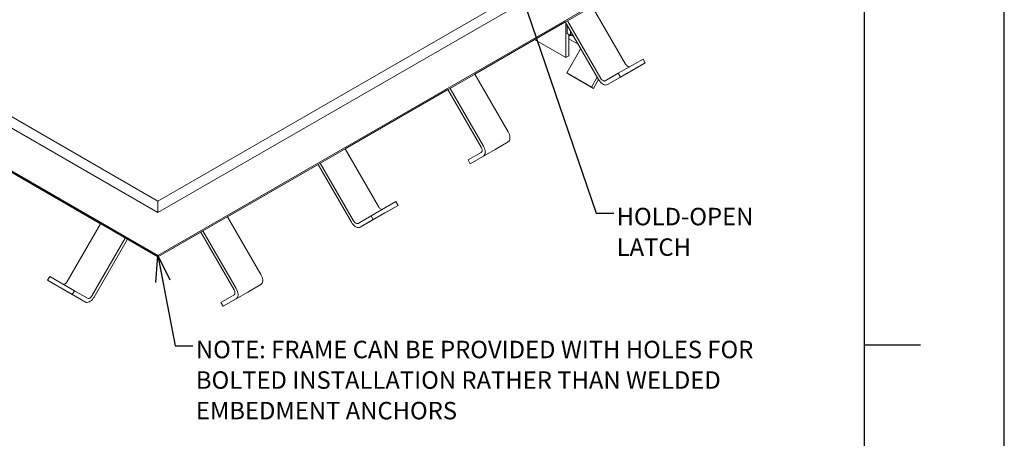
# Model space of a CAD drawing. Units: inches. Extents: x 0 to 34, y 0 to 22.
# Drawn here: x 27 to 34, y 4.8 to 7.8 of the extents above; entities that cross this region are included whole.
import ezdxf

# ---------------------------------------------------------------- set-up
doc = ezdxf.new("R2010")
doc.units = ezdxf.units.IN
doc.header["$MEASUREMENT"] = 0
doc.layers.add('OBJECT', color=3, linetype='Continuous', lineweight=15)
doc.layers.add('TEXT', color=2, linetype='Continuous')
doc.styles.add('SLDTEXTSTYLE0', font='TXT', dxfattribs={"width": 0.75})
doc.dimstyles.new('SLDDIMSTYLE0', dxfattribs={"dimtxt": 0, "dimasz": 0.1875, "dimexe": 0, "dimexo": 0.0625, "dimgap": 0, "dimtad": 0, "dimtih": 1, "dimtoh": 1, "dimdec": 0, "dimrnd": 1e-09, "dimzin": 0, "dimdsep": 46, "dimlunit": 5, "dimtxsty": 'Standard', "dimblk1": 'OPEN30', "dimblk2": 'OPEN30', "dimsah": 1, "dimcen": 0.09, "dimadec": 0, "dimazin": 0, "dimtfac": 0.1875, "dimtdec": 0, "dimtofl": 0, "dimtmove": 0, "dimatfit": 3, "dimldrblk": 'OPEN30', "dimfxl": 0, "dimfrac": 2, "dimtolj": 1, "dimtzin": 0, "dimarcsym": 0})

# ---------------------------------------------------------------- blocks, each defined once
blk = doc.blocks.new('SW_NOTE_7')
at = {"layer": 'TEXT', "color": 0, "char_height": 0.125, "attachment_point": 1, "style": 'SLDTEXTSTYLE0'}
for s, insert in [('HOLD-OPEN', (0.021, 0.038)), ('LATCH', (0.021, -0.1808))]:
    blk.add_mtext(s, dxfattribs=dict(at, insert=insert))
blk = doc.blocks.new('_OPEN30')
at = {"color": 0, "linetype": 'ByBlock', "lineweight": -2}
for p, q in [((-1, 0.267949), (0, 0)), ((0, 0), (-1, -0.267949)), ((0, 0), (-1, 0))]:
    blk.add_line(p, q, dxfattribs=at)
blk = doc.blocks.new('SW_NOTE_8')
at = {"layer": 'TEXT', "color": 0, "char_height": 0.125, "attachment_point": 1, "style": 'SLDTEXTSTYLE0'}
for s, insert in [('NOTE: FRAME CAN BE PROVIDED WITH HOLES FOR', (0.0231, 0.0351)), ('BOLTED INSTALLATION RATHER THAN WELDED', (0.0231, -0.1836)), ('EMBEDMENT ANCHORS', (0.0231, -0.4024))]:
    blk.add_mtext(s, dxfattribs=dict(at, insert=insert))

msp = doc.modelspace()

# ---------------------------------------------------------------- linework, layer by layer
msp.add_line((33, 0.5), (33, 21.5))
at = {"layer": 'OBJECT'}
for p, q in [((31.3002, 8.3818), (27.9469, 6.446)), ((31.5653, 8.2287), (27.9469, 6.1398)), ((27.9469, 6.1292), (31.5589, 8.2144)), ((27.9469, 6.1398), (24.4998, 8.1298)), ((24.5127, 8.1118), (27.9469, 6.1292)), ((27.9469, 6.446), (25.0301, 8.1298)), ((27.9469, 6.5278), (25.2888, 8.0623)), ((30.605, 8.0623), (27.9469, 6.5278)), ((31.2913, 7.5093), (31.0529, 7.9223)), ((31.1145, 7.4073), (30.8761, 7.8202)), ((30.2132, 7.4375), (30.8605, 7.8112)), ((30.8605, 7.8112), (31.0989, 7.3983)), ((30.8637, 7.8056), (30.8637, 7.5557)), ((30.8748, 7.7865), (30.8748, 7.7279)), ((30.8969, 7.7152), (30.8969, 7.7482)), ((30.8637, 7.5557), (30.6408, 7.6844)), ((30.8748, 7.7279), (30.8969, 7.7152)), ((30.8858, 7.7088), (30.9112, 7.7234)), ((30.8858, 7.5685), (30.8858, 7.7215)), ((30.8858, 7.7215), (30.8858, 7.7088)), ((30.9522, 7.6524), (30.8858, 7.6907)), ((30.9522, 7.6523), (30.8858, 7.6907)), ((30.8969, 7.7152), (30.9112, 7.7234)), ((30.9014, 7.7178), (30.9209, 7.7065)), ((30.8707, 7.4468), (30.9644, 7.6092)), ((30.8637, 7.5557), (30.8858, 7.5685)), ((31.4163, 7.5454), (31.2395, 7.4434)), ((31.4319, 7.5184), (31.4163, 7.5454)), ((31.3382, 7.4642), (31.1614, 7.3622)), ((31.4319, 7.5184), (31.2552, 7.4163)), ((31.3382, 7.4642), (31.4319, 7.5184)), ((30.4516, 7.0246), (30.2132, 7.4375)), ((31.0474, 7.3448), (30.8707, 7.4468)), ((30.8863, 7.4378), (30.8707, 7.4468)), ((31.0631, 7.3358), (30.8863, 7.4378)), ((31.0474, 7.3448), (31.0886, 7.4161)), ((31.099, 7.3981), (31.0631, 7.3358)), ((31.2395, 7.4434), (31.1458, 7.3893)), ((31.1614, 7.3622), (31.2552, 7.4163)), ((31.2552, 7.4163), (31.2395, 7.4434)), ((29.2852, 6.9017), (30.0208, 7.3264)), ((30.0208, 7.3265), (30.2592, 6.9135)), ((30.2748, 6.9226), (30.0364, 7.3355)), ((31.0631, 7.3358), (31.0474, 7.3448)), ((29.5235, 6.4888), (29.2851, 6.9018)), ((30.3579, 6.8983), (30.4516, 6.9524)), ((30.2592, 6.8774), (30.1655, 6.8233)), ((30.1811, 6.7962), (30.3579, 6.8983)), ((30.1811, 6.7962), (30.2748, 6.8504)), ((28.4455, 6.417), (29.0928, 6.7907)), ((29.0927, 6.7907), (29.3311, 6.3778)), ((29.3468, 6.3868), (29.1084, 6.7997)), ((30.1655, 6.8233), (30.1811, 6.7962)), ((26.8895, 6.7396), (27.5368, 6.366)), ((27.9469, 6.446), (27.9469, 6.497)), ((29.6485, 6.5249), (29.4718, 6.4229)), ((29.6642, 6.4979), (29.4874, 6.3958)), ((29.5704, 6.4437), (29.6642, 6.4979)), ((29.6642, 6.4979), (29.6485, 6.5249)), ((28.6839, 6.0041), (28.4454, 6.417)), ((29.4718, 6.4229), (29.378, 6.3687)), ((29.5704, 6.4437), (29.3936, 6.3417)), ((29.4874, 6.3958), (29.4718, 6.4229)), ((27.2984, 5.9531), (27.5368, 6.366)), ((29.3936, 6.3417), (29.4874, 6.3958)), ((27.9469, 6.1292), (28.2531, 6.3059)), ((28.253, 6.306), (28.4915, 5.893)), ((28.5071, 5.902), (28.2687, 6.315)), ((27.4752, 5.851), (27.7136, 6.264)), ((27.7292, 6.2549), (27.4908, 5.842)), ((27.7292, 6.2549), (27.9469, 6.1292)), ((27.9469, 6.1398), (27.9469, 6.1398)), ((27.1578, 5.9621), (27.1734, 5.9892)), ((27.3502, 5.8871), (27.1734, 5.9892)), ((27.3345, 5.8601), (27.1578, 5.9621)), ((27.2515, 5.908), (27.1578, 5.9621)), ((28.5901, 5.8778), (28.6839, 5.9319)), ((27.4283, 5.8059), (27.2515, 5.908)), ((27.3345, 5.8601), (27.3502, 5.8871)), ((27.4283, 5.8059), (27.3345, 5.8601)), ((27.3502, 5.8871), (27.4439, 5.833)), ((28.4915, 5.8569), (28.3977, 5.8028)), ((28.4133, 5.7757), (28.5901, 5.8778)), ((28.3977, 5.8028), (28.4133, 5.7757)), ((28.4133, 5.7757), (28.5071, 5.8299))]:
    msp.add_line(p, q, dxfattribs=at)
at = {"layer": 'OBJECT', "flags": 128}
for points in [[(31.3221, 7.491), (31.3192, 7.4901), (31.3154, 7.4899), (31.3113, 7.4909), (31.3069, 7.4929), (31.3026, 7.4958), (31.2985, 7.4997), (31.2947, 7.5042), (31.2913, 7.5093)], [(31.0989, 7.3983), (31.1048, 7.3891), (31.1115, 7.3808), (31.1187, 7.3736), (31.1263, 7.3677), (31.134, 7.3633), (31.1416, 7.3604), (31.1488, 7.3593), (31.1555, 7.3599), (31.1614, 7.3622)], [(31.1458, 7.3893), (31.1424, 7.388), (31.1386, 7.3879), (31.1345, 7.3888), (31.1302, 7.3908), (31.1259, 7.3938), (31.1217, 7.3976), (31.1179, 7.4022), (31.1145, 7.4073)], [(30.4516, 6.9524), (30.4566, 6.9564), (30.4604, 6.9619), (30.4631, 6.9687), (30.4644, 6.9767), (30.4644, 6.9856), (30.4631, 6.9951), (30.4604, 7.005), (30.4566, 7.0149), (30.4516, 7.0246)], [(30.2592, 6.9135), (30.262, 6.9081), (30.264, 6.9025), (30.2653, 6.897), (30.2657, 6.8918), (30.2653, 6.887), (30.264, 6.883), (30.262, 6.8797), (30.2592, 6.8774)], [(30.2748, 6.8504), (30.2798, 6.8543), (30.2837, 6.8598), (30.2863, 6.8667), (30.2876, 6.8746), (30.2876, 6.8835), (30.2863, 6.8931), (30.2837, 6.903), (30.2798, 6.9129), (30.2748, 6.9226)], [(27.9469, 6.497), (27.9469, 6.4996), (27.9469, 6.5025), (27.9469, 6.5056), (27.9469, 6.5089), (27.9469, 6.5122), (27.9469, 6.5155), (27.9469, 6.5185), (27.9469, 6.5213), (27.9469, 6.5236), (27.9469, 6.5255), (27.9469, 6.5269), (27.9469, 6.5276), (27.9469, 6.5278)], [(29.5543, 6.4705), (29.5514, 6.4696), (29.5476, 6.4694), (29.5435, 6.4703), (29.5392, 6.4723), (29.5349, 6.4753), (29.5307, 6.4792), (29.5269, 6.4837), (29.5235, 6.4888)], [(29.3311, 6.3778), (29.337, 6.3686), (29.3437, 6.3603), (29.351, 6.3531), (29.3585, 6.3472), (29.3662, 6.3427), (29.3738, 6.3399), (29.3811, 6.3388), (29.3877, 6.3394), (29.3936, 6.3417)], [(29.378, 6.3687), (29.3747, 6.3675), (29.3709, 6.3674), (29.3667, 6.3683), (29.3624, 6.3703), (29.3581, 6.3733), (29.3539, 6.3771), (29.3501, 6.3817), (29.3468, 6.3868)], [(27.9469, 6.1292), (27.9469, 6.1292), (27.9469, 6.1299), (27.9469, 6.132), (27.9469, 6.1353), (27.9469, 6.1398)], [(27.9469, 6.1292), (27.9469, 6.1292), (27.9469, 6.1292)], [(28.6839, 5.9319), (28.6888, 5.9359), (28.6927, 5.9414), (28.6953, 5.9482), (28.6966, 5.9562), (28.6966, 5.9651), (28.6953, 5.9746), (28.6927, 5.9845), (28.6888, 5.9944), (28.6839, 6.0041)], [(27.2676, 5.9348), (27.2705, 5.9338), (27.2743, 5.9336), (27.2784, 5.9346), (27.2828, 5.9366), (27.2871, 5.9396), (27.2912, 5.9434), (27.295, 5.948), (27.2984, 5.9531)], [(27.4439, 5.833), (27.4473, 5.8317), (27.4511, 5.8316), (27.4552, 5.8325), (27.4595, 5.8345), (27.4638, 5.8375), (27.468, 5.8413), (27.4718, 5.8459), (27.4752, 5.851)], [(28.4915, 5.893), (28.4942, 5.8876), (28.4962, 5.882), (28.4975, 5.8765), (28.4979, 5.8712), (28.4975, 5.8665), (28.4962, 5.8624), (28.4942, 5.8592), (28.4915, 5.8569)], [(28.5071, 5.8299), (28.512, 5.8338), (28.5159, 5.8393), (28.5185, 5.8461), (28.5199, 5.8541), (28.5199, 5.863), (28.5185, 5.8726), (28.5159, 5.8824), (28.512, 5.8924), (28.5071, 5.902)], [(27.4908, 5.842), (27.4849, 5.8329), (27.4782, 5.8246), (27.471, 5.8173), (27.4634, 5.8114), (27.4557, 5.807), (27.4481, 5.8041), (27.4409, 5.803), (27.4342, 5.8036), (27.4283, 5.8059)]]:
    msp.add_lwpolyline(points, dxfattribs=at)
at = {"layer": 'OBJECT'}
msp.add_arc((30.921, 7.6346), 0.0503, 329.69991, 345.57145, dxfattribs=at)
at = {"layer": 'TEXT'}
for p, q in [((34, 0.0164), (34, 22)), ((33, 5.5), (33.4, 5.5))]:
    msp.add_line(p, q, dxfattribs=at)

# ---------------------------------------------------------------- block references
for name, p in [('SW_NOTE_7', (31.2065, 6.4424)), ('SW_NOTE_8', (28.1955, 5.4936))]:
    msp.add_blockref(name, p, dxfattribs=at)

# ---------------------------------------------------------------- leaders
for points in [[(30.47, 8.2314), (31.0815, 6.4424), (31.2065, 6.4424)], [(27.9469, 6.1398), (28.0705, 5.4936), (28.1955, 5.4936)]]:
    msp.add_leader(points, dimstyle='SLDDIMSTYLE0', dxfattribs=at)

doc.saveas('drawing.dxf')
